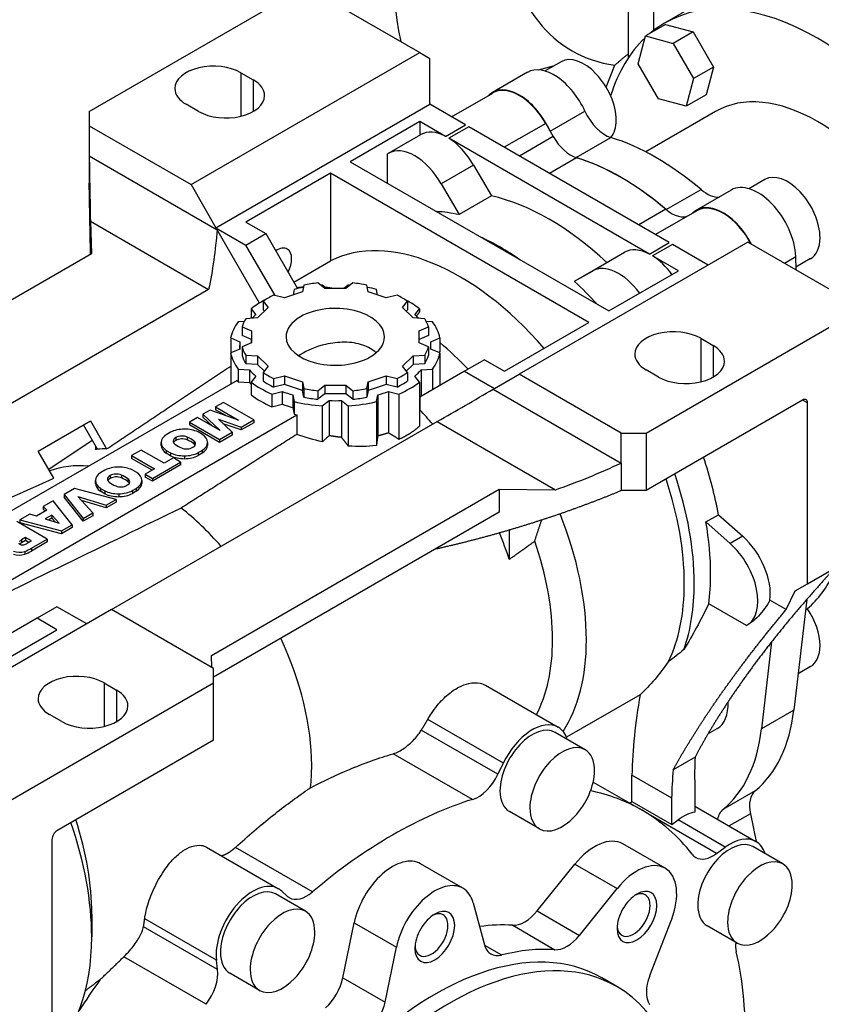
# Model space of a CAD drawing. Extents: x -1807 to 464, y -500 to 1138.
# Drawn here: x -81 to 33, y 183 to 323 of the extents above; entities that cross this region are included whole.
import ezdxf

# ---------------------------------------------------------------- set-up
doc = ezdxf.new("R2010")
doc.units = 0
doc.header["$MEASUREMENT"] = 0
doc.layers.add('View', color=7, linetype='Continuous')

msp = doc.modelspace()

# ---------------------------------------------------------------- linework, layer by layer
at = {"layer": 'View'}
for p, q in [((5.19, 317.31), (5.19, 345.34)), ((8.73, 343.3), (8.73, 321.12)), ((-71.53, 309.62), (-40.77, 327.38)), ((-40.77, 327.38), (-24.51, 317.99)), ((15.97, 325.45), (10.31, 322.18)), ((10.43, 321.99), (7.6, 320.35)), ((10.43, 321.99), (14.37, 320.93)), ((14.37, 320.93), (11.54, 319.3)), ((14.37, 320.93), (17.26, 315.93)), ((6.54, 316.41), (7.6, 320.35)), ((7.6, 320.35), (11.54, 319.3)), ((11.54, 319.3), (14.43, 314.3)), ((-57.03, 299.21), (-24.51, 317.99)), ((-24.51, 317.99), (-23.09, 317.17)), ((-23.09, 310.64), (-23.09, 317.17)), ((-4.42, 316.68), (-6.69, 315.37)), ((9.43, 311.41), (6.54, 316.41)), ((-49.96, 315.13), (-48.19, 314.11)), ((-49.96, 315.13), (-49.96, 308.93)), ((-9.21, 315.19), (-14.16, 312.33)), ((-7.63, 315.54), (-5.35, 316.15)), ((2, 313.06), (3.22, 316.2)), ((17.26, 315.93), (14.43, 314.3)), ((17.26, 315.93), (16.2, 311.99)), ((-48.19, 314.11), (-48.19, 309.62)), ((14.43, 314.3), (13.37, 310.35)), ((-19.99, 308.85), (-14.11, 312.24)), ((13.37, 310.35), (9.43, 311.41)), ((16.2, 311.99), (13.37, 310.35)), ((-71.53, 309.62), (-71.53, 307.58)), ((-55.97, 309.62), (-57.74, 310.64)), ((-53.5, 293.08), (-23.09, 310.64)), ((-18.02, 307.71), (-23.09, 310.64)), ((-5.98, 306.81), (-1.03, 309.66)), ((17.56, 309.62), (7.62, 303.89)), ((-24.51, 308.19), (-34.41, 302.47)), ((-24.51, 308.19), (-24.51, 306.24)), ((-20.85, 306.08), (-24.51, 308.19)), ((-71.53, 307.58), (-57.03, 299.21)), ((-71.53, 307.58), (-71.53, 303.31)), ((-20.85, 306.08), (-18.02, 307.71)), ((-17.56, 307.44), (-20.39, 305.81)), ((10.97, 290.97), (-17.56, 307.44)), ((-6.61, 307.91), (-12.49, 304.52)), ((-6.61, 307.91), (-5.53, 306.04)), ((-28.96, 303.67), (-24.37, 306.32)), ((8.15, 289.34), (-20.39, 305.81)), ((-5.53, 306.04), (-10.33, 303.27)), ((-2.27, 303.06), (2.68, 305.91)), ((-71.53, 303.31), (-53.34, 292.81)), ((-71.53, 303.31), (-71.53, 299.41)), ((-34.41, 302.47), (2.36, 281.25)), ((-29.1, 299.41), (-29.1, 303.58)), ((-2.22, 303.04), (-6.07, 300.81)), ((-16.87, 301.99), (-21.46, 299.34)), ((-16.87, 301.99), (-14.33, 297.61)), ((-37.23, 300.84), (-49.25, 293.9)), ((-0.46, 279.61), (-37.23, 300.84)), ((-37.23, 300.84), (-37.23, 288.36)), ((24.57, 299.94), (22.3, 298.63)), ((-71.53, 299.39), (-71.53, 299.41)), ((-57.03, 299.21), (-53.5, 293.08)), ((-21.46, 299.34), (-18.93, 294.95)), ((10.54, 295.66), (15.49, 298.52)), ((19.78, 298.45), (14.83, 295.59)), ((-14.33, 297.61), (-18.93, 294.95)), ((10.48, 295.71), (6.63, 293.48)), ((14.88, 295.5), (9, 292.11)), ((-71.37, 294.02), (-71.23, 289.38)), ((-71.37, 294.02), (-54.55, 284.31)), ((-53.5, 293.08), (-49.25, 290.63)), ((-47.31, 282.37), (-53.34, 292.81)), ((-49.25, 293.9), (-46.43, 292.27)), ((-49.25, 290.63), (-46.43, 292.27)), ((-46.43, 292.27), (-41.9, 284.43)), ((-45.09, 283.43), (-49.25, 290.63)), ((22.16, 291.04), (-10.36, 272.26)), ((8.15, 289.34), (10.97, 290.97)), ((11.43, 290.71), (8.6, 289.07)), ((16.51, 287.78), (11.43, 290.71)), ((38.43, 281.65), (22.16, 291.04)), ((-71.23, 289.38), (-112.14, 265.76)), ((4.62, 289.58), (0.03, 286.93)), ((12.26, 286.96), (8.6, 289.07)), ((27.34, 288.05), (28.95, 288.98)), ((29, 287.09), (28.95, 288.98)), ((31.07, 288.69), (28.99, 287.49)), ((-42.44, 285.35), (-37.23, 288.36)), ((-2.5, 285.47), (2.09, 288.12)), ((-2.5, 285.47), (0.03, 286.93)), ((2.36, 281.25), (12.26, 286.96)), ((-54.55, 284.31), (-103.36, 256.13)), ((-42.37, 284.32), (-42.53, 283.51)), ((-41, 284.92), (-41.19, 283.95)), ((-38.01, 284.44), (-39.02, 285.23)), ((-37.74, 284.44), (-38.38, 284.94)), ((-35.04, 284.44), (-38.01, 284.44)), ((-34.68, 284.94), (-35.31, 284.44)), ((-34.03, 285.23), (-35.04, 284.44)), ((-31.86, 283.95), (-32.05, 284.92)), ((-30.53, 283.51), (-30.69, 284.32)), ((-43.77, 283.1), (-45.32, 283.48)), ((-41.19, 283.95), (-43.77, 283.1)), ((-29.28, 283.1), (-31.86, 283.95)), ((-27.73, 283.48), (-29.28, 283.1)), ((-48.49, 281.57), (-48.49, 280.2)), ((-48.49, 281.57), (-47.84, 280.7)), ((-46.09, 281.75), (-47.58, 280.26)), ((-46.77, 282.65), (-46.77, 281.42)), ((-46.77, 282.65), (-46.09, 281.75)), ((-46.62, 281.23), (-46.77, 281.42)), ((-26.96, 281.75), (-26.28, 282.65)), ((-25.47, 280.26), (-26.96, 281.75)), ((-26.28, 281.42), (-26.43, 281.23)), ((-26.28, 282.65), (-26.28, 281.42)), ((-25.21, 280.7), (-24.56, 281.57)), ((-24.56, 281.57), (-24.56, 281.11)), ((7.67, 263.89), (38.43, 281.65)), ((-47.58, 280.26), (-49.26, 280.15)), ((-23.79, 280.15), (-25.47, 280.26)), ((-49.48, 279.77), (-50.34, 279.72)), ((-49.79, 279.01), (-49.79, 277.78)), ((-49.79, 279.01), (-48.43, 278.43)), ((-24.62, 278.43), (-23.26, 279.01)), ((-22.71, 279.72), (-23.58, 279.77)), ((-23.26, 279.01), (-23.26, 277.78)), ((-12.48, 272.67), (-0.46, 279.61)), ((-51.41, 277.41), (-51.41, 271.71)), ((-51.41, 277.41), (-50.1, 276.85)), ((-48.43, 277.2), (-49.79, 277.78)), ((-48.43, 278.43), (-48.43, 277.2)), ((-48.43, 278.43), (-48.43, 276.71)), ((-48.43, 276.71), (-48.43, 277.2)), ((-24.62, 276.71), (-24.62, 278.43)), ((-23.26, 277.78), (-24.62, 277.2)), ((-22.95, 276.85), (-21.64, 277.41)), ((-21.64, 277.41), (-21.64, 275.52)), ((15.45, 277.37), (17.21, 276.35)), ((15.45, 277.37), (15.45, 271.17)), ((-50.1, 275.84), (-51.41, 275.28)), ((-50.13, 275.83), (-50.13, 276.35)), ((-48.43, 276.71), (-49.79, 276.13)), ((-49.79, 276.13), (-49.79, 274.91)), ((-23.26, 276.13), (-24.62, 276.71)), ((-23.26, 276.13), (-23.26, 274.91)), ((-21.64, 275.28), (-22.95, 275.84)), ((-22.93, 275.83), (-22.93, 276.35)), ((17.21, 276.35), (17.21, 271.85)), ((-51.41, 275.28), (-51.41, 270.85)), ((-49.26, 274.99), (-49.26, 273.76)), ((-49.26, 274.99), (-47.58, 274.88)), ((-47.58, 274.88), (-47.58, 273.65)), ((-47.58, 274.88), (-46.09, 273.39)), ((-26.96, 273.39), (-25.47, 274.88)), ((-25.47, 274.88), (-23.79, 274.99)), ((-25.47, 274.88), (-25.47, 273.65)), ((-23.79, 274.99), (-23.79, 273.76)), ((-21.64, 275.28), (-21.64, 270.65)), ((-47.58, 273.65), (-49.26, 273.76)), ((-46.62, 272.69), (-47.58, 273.65)), ((-46.09, 273.39), (-46.77, 272.49)), ((-26.28, 272.49), (-26.96, 273.39)), ((-25.47, 273.65), (-26.43, 272.69)), ((-23.79, 273.76), (-25.47, 273.65)), ((-15.31, 274.3), (-18.14, 272.67)), ((-15.31, 274.3), (-12.48, 272.67)), ((-50.34, 272.97), (-50.34, 271.18)), ((-50.34, 272.97), (-48.72, 272.87)), ((-48.72, 272.87), (-48.72, 271.07)), ((-47.84, 271.99), (-48.49, 271.12)), ((-46.77, 272.49), (-46.77, 271.27)), ((-45.32, 271.66), (-43.77, 272.05)), ((-45.32, 271.66), (-45.32, 270.43)), ((-43.77, 272.05), (-43.77, 270.82)), ((-43.77, 272.05), (-41.19, 271.19)), ((-31.86, 271.19), (-29.28, 272.05)), ((-29.28, 272.05), (-29.28, 270.82)), ((-29.28, 272.05), (-27.73, 271.66)), ((-27.73, 271.66), (-27.73, 270.43)), ((-26.28, 272.49), (-26.28, 271.27)), ((-24.56, 271.12), (-25.21, 271.99)), ((-18.14, 272.67), (-24.51, 269)), ((-24.33, 272.87), (-22.71, 272.97)), ((-24.33, 272.87), (-24.33, 269.1)), ((-22.71, 272.97), (-22.71, 270.03)), ((-18.14, 272.67), (-13.9, 270.22)), ((-13.9, 270.22), (-10.36, 272.26)), ((4.13, 263.89), (-10.36, 272.26)), ((9.44, 271.85), (7.67, 272.88)), ((-50.49, 271.39), (-101.14, 242.15)), ((-50.34, 271.18), (-48.72, 271.07)), ((-48.49, 271.12), (-48.49, 269.33)), ((-43.77, 270.82), (-45.32, 270.43)), ((-41.19, 269.96), (-43.77, 270.82)), ((-41.19, 271.19), (-41.19, 269.96)), ((-41.19, 271.19), (-41, 270.22)), ((-41, 270.22), (-41, 268.99)), ((-39.02, 269.91), (-38.01, 270.7)), ((-38.01, 270.7), (-38.01, 269.47)), ((-38.01, 270.7), (-35.04, 270.7)), ((-35.04, 270.7), (-35.04, 269.47)), ((-35.04, 270.7), (-34.03, 269.91)), ((-32.05, 270.22), (-31.86, 271.19)), ((-32.05, 270.22), (-32.05, 268.99)), ((-31.86, 271.19), (-31.86, 269.96)), ((-29.28, 270.82), (-31.86, 269.96)), ((-27.73, 270.43), (-29.28, 270.82)), ((-24.56, 271.12), (-24.56, 264.88)), ((-45.57, 269.44), (-44.07, 269.81)), ((-45.57, 269.44), (-45.57, 267.64)), ((-44.07, 269.81), (-44.07, 268.02)), ((-42.55, 269.31), (-42.55, 267.51)), ((-42.55, 269.31), (-42.37, 268.37)), ((-41, 268.99), (-41.19, 269.96)), ((-39.02, 269.91), (-39.02, 268.69)), ((-38.01, 269.47), (-39.02, 268.69)), ((-35.04, 269.47), (-38.01, 269.47)), ((-34.03, 268.69), (-35.04, 269.47)), ((-34.03, 269.91), (-34.03, 268.69)), ((-31.86, 269.96), (-32.05, 268.99)), ((-30.69, 268.37), (-30.5, 269.31)), ((-30.5, 269.31), (-30.5, 263.49)), ((-28.98, 269.81), (-28.98, 263.92)), ((-28.98, 269.81), (-27.48, 269.44)), ((-27.48, 269.44), (-27.48, 263)), ((-24.51, 269), (-24.51, 267.19)), ((-14.06, 270.13), (4.13, 259.63)), ((-52.42, 268.26), (-53.55, 267.61)), ((-53.55, 267.61), (-53.55, 267.2)), ((-53.55, 267.61), (-50.32, 265.75)), ((-48.12, 265.78), (-52.42, 268.26)), ((-45.57, 267.64), (-44.07, 268.02)), ((-42.55, 267.51), (-42.37, 266.57)), ((-42.37, 268.37), (-42.37, 266.57)), ((-38.38, 267.75), (-37.4, 268.51)), ((-38.38, 267.75), (-38.38, 262.64)), ((-37.4, 268.51), (-37.4, 263.53)), ((-35.65, 268.51), (-35.65, 263.28)), ((-35.65, 268.51), (-34.68, 267.75)), ((-34.68, 267.75), (-34.68, 262.05)), ((-30.69, 268.37), (-30.69, 262.13)), ((29.94, 268.59), (7.67, 255.73)), ((30.65, 268.18), (29.94, 268.59)), ((30.65, 242.46), (30.65, 268.18)), ((-92.95, 237.08), (-42, 266.49)), ((-56.15, 266.11), (-57.28, 265.46)), ((-52.92, 264.25), (-56.15, 266.11)), ((-54.35, 267.15), (-55.35, 266.57)), ((-55.35, 266.57), (-55.35, 266.16)), ((-55.35, 266.57), (-52.92, 264.25)), ((-54, 264.87), (-55.35, 266.16)), ((-50.32, 265.75), (-54.35, 267.15)), ((-52.11, 266.37), (-53.55, 267.2)), ((-42, 266.49), (-42, 263.71)), ((-78.78, 261.34), (-71.35, 265.63)), ((-70.36, 261.59), (-72.35, 265.05)), ((-71.35, 265.63), (-69.05, 261.64)), ((-68.35, 238.79), (-22.02, 265.53)), ((-57.28, 265.46), (-57.28, 265.05)), ((-57.28, 265.46), (-52.98, 262.98)), ((-52.98, 262.57), (-57.28, 265.05)), ((-51.19, 264.01), (-53.13, 265.87)), ((-53.13, 265.87), (-49.92, 264.74)), ((-49.92, 264.34), (-52.46, 265.22)), ((-49.92, 264.74), (-48.12, 265.78)), ((-48.12, 265.37), (-49.92, 264.34)), ((-49.92, 264.74), (-49.92, 264.34)), ((-48.12, 265.78), (-48.12, 265.37)), ((-22.02, 265.53), (-5.21, 255.82)), ((-59.96, 264.01), (-60.51, 263.69)), ((-59.2, 263.25), (-59.2, 262.84)), ((-57.61, 263.33), (-57.61, 262.92)), ((-55.43, 263.68), (-56.05, 264.05)), ((-52.98, 262.98), (-51.19, 264.01)), ((-51.19, 263.6), (-52.98, 262.57)), ((-51.19, 264.01), (-51.19, 263.6)), ((4.13, 259.63), (4.13, 263.89)), ((4.13, 263.89), (7.67, 263.89)), ((7.67, 263.89), (7.67, 255.73)), ((-77.29, 258.78), (-71.1, 262.88)), ((-61.3, 262.13), (-61.3, 262.54)), ((-61.3, 262.51), (-61.3, 262.16)), ((-56.67, 262.79), (-56.67, 262.38)), ((-54.71, 262.17), (-54.71, 262.58)), ((-54.71, 262.55), (-54.71, 262.14)), ((-52.98, 262.98), (-52.98, 262.57)), ((-76.55, 257.48), (-78.78, 261.34)), ((-70.63, 261.6), (-70.58, 261.57)), ((-70.63, 261.57), (-70.63, 261.6)), ((-64.16, 261.48), (-65.51, 260.7)), ((-65.51, 260.7), (-65.51, 260.3)), ((-65.51, 260.7), (-62.23, 258.81)), ((-60.88, 259.59), (-64.16, 261.48)), ((-60.58, 261.43), (-60.58, 261.02)), ((-60.58, 261.43), (-59.95, 261.07)), ((-59.95, 260.66), (-60.58, 261.02)), ((-59.95, 261.07), (-59.95, 260.66)), ((-57.99, 260.66), (-57.99, 260.25)), ((-56.04, 261.11), (-55.49, 261.43)), ((-56.04, 261.11), (-56.04, 260.7)), ((-55.49, 261.02), (-56.04, 260.7)), ((-55.49, 261.43), (-55.49, 261.02)), ((-62.58, 258.6), (-65.51, 260.3)), ((-62.55, 257.45), (-58.53, 259.77)), ((-58.53, 259.36), (-62.55, 257.04)), ((-59.54, 260.36), (-60.88, 259.59)), ((-58.53, 259.77), (-59.54, 260.36)), ((-58.53, 259.77), (-58.53, 259.36)), ((4.13, 259.63), (4.13, 255.73)), ((-69.32, 258.61), (-69.86, 258.29)), ((-68.55, 257.85), (-68.55, 257.44)), ((-66.96, 257.93), (-66.96, 257.52)), ((-64.78, 258.29), (-65.4, 258.65)), ((-62.23, 258.81), (-63.57, 258.04)), ((-63.57, 258.04), (-63.57, 257.63)), ((-63.57, 258.04), (-62.55, 257.45)), ((-62.55, 257.04), (-63.57, 257.63)), ((-70.65, 256.73), (-70.65, 257.14)), ((-70.65, 257.11), (-70.65, 256.76)), ((-66.02, 257.39), (-66.02, 256.98)), ((-64.06, 256.77), (-64.06, 257.18)), ((-64.06, 257.15), (-64.06, 256.74)), ((-62.55, 257.45), (-62.55, 257.04)), ((-73.64, 256.01), (-75.1, 255.17)), ((-75.1, 255.17), (-75.1, 254.76)), ((-75.1, 255.17), (-72.4, 251.76)), ((-67.71, 254.47), (-73.64, 256.01)), ((-73.15, 254.87), (-69.12, 253.66)), ((-71.04, 252.55), (-73.15, 254.87)), ((-69.93, 256.03), (-69.93, 255.62)), ((-69.93, 256.03), (-69.3, 255.67)), ((-69.3, 255.26), (-69.93, 255.62)), ((-69.3, 255.67), (-69.3, 255.26)), ((-67.34, 255.26), (-67.34, 254.85)), ((-65.39, 255.71), (-64.84, 256.03)), ((-65.39, 255.71), (-65.39, 255.3)), ((-64.84, 255.62), (-65.39, 255.3)), ((-64.84, 256.03), (-64.84, 255.62)), ((-54.15, 232.28), (-13.24, 255.9)), ((-13.24, 255.9), (-5.21, 255.82)), ((-13.24, 255.9), (-13.24, 252.64)), ((7.67, 255.73), (4.13, 255.73)), ((4.13, 255.73), (4.13, 255.7)), ((-76.68, 254.26), (-78.06, 253.46)), ((-78.06, 253.46), (-78.06, 253.05)), ((-78.06, 253.46), (-77.55, 252.92)), ((-73.96, 250.86), (-76.68, 254.26)), ((-72.4, 251.35), (-75.1, 254.76)), ((-69.12, 253.25), (-72.64, 254.31)), ((-69.12, 253.66), (-67.71, 254.47)), ((-67.71, 254.06), (-69.12, 253.25)), ((-69.12, 253.66), (-69.12, 253.25)), ((-67.71, 254.47), (-67.71, 254.06)), ((-79.97, 252.36), (-81.38, 251.54)), ((-79.03, 252.07), (-79.97, 252.36)), ((-77.55, 252.92), (-79.03, 252.07)), ((-77.8, 252.78), (-78.06, 253.05)), ((-76.87, 252.21), (-77.8, 251.68)), ((-76.87, 252.21), (-76.87, 251.8)), ((-75.81, 251.07), (-76.87, 252.21)), ((-72.4, 251.76), (-71.04, 252.55)), ((-71.04, 252.14), (-72.4, 251.35)), ((-71.04, 252.55), (-71.04, 252.14)), ((-13.24, 252.64), (-53.85, 229.19)), ((16.19, 251.26), (17.96, 252.28)), ((17.96, 252.28), (21.41, 249.22)), ((-77.51, 248.81), (-81.81, 251.3)), ((-81.38, 251.54), (-75.48, 249.99)), ((-81.38, 251.54), (-81.38, 251.14)), ((-75.48, 249.58), (-81.38, 251.14)), ((-77.8, 251.68), (-75.81, 251.07)), ((-76.87, 251.8), (-77.34, 251.53)), ((-76.34, 251.23), (-76.87, 251.8)), ((-75.48, 249.99), (-73.96, 250.86)), ((-73.96, 250.86), (-73.96, 250.45)), ((-72.4, 251.76), (-72.4, 251.35)), ((16.19, 251.26), (19.65, 248.2)), ((-73.96, 250.45), (-75.48, 249.58)), ((-75.48, 249.99), (-75.48, 249.58)), ((-11.78, 250.1), (-11.78, 245.95)), ((21.41, 249.22), (19.65, 248.2)), ((-80.58, 249.04), (-81.15, 248.71)), ((-81.15, 248.71), (-81.15, 248.3)), ((-80.58, 248.63), (-81.15, 248.3)), ((-79.75, 248.56), (-80.58, 249.04)), ((-80.58, 249.04), (-80.58, 248.63)), ((-80.1, 248.35), (-80.58, 248.63)), ((-80.34, 248.22), (-79.75, 248.56)), ((-79.74, 247.53), (-77.51, 248.81)), ((-77.51, 248.41), (-79.74, 247.12)), ((-77.51, 248.81), (-77.51, 248.41)), ((-80.7, 247.07), (-80.7, 246.66)), ((-79.74, 247.53), (-79.74, 247.12)), ((30.65, 242.46), (39.84, 247.77)), ((28.88, 241.44), (30.65, 242.46)), ((27.61, 238.81), (28.88, 241.44)), ((21.95, 236.54), (16.59, 239.63)), ((27.61, 238.81), (25.29, 240.15)), ((30.52, 240.24), (28.69, 224.51)), ((-68.35, 238.79), (-100.87, 220.01)), ((-76.12, 239.19), (-78.95, 237.56)), ((-71.88, 236.75), (-76.12, 239.19)), ((-53.85, 230.42), (-68.35, 238.79)), ((-78.95, 237.56), (-85.66, 233.69)), ((-76.12, 235.93), (-78.95, 237.56)), ((22.02, 236.58), (22.06, 236.6)), ((-88.15, 228.99), (-76.12, 235.93)), ((25.53, 234.22), (24.09, 221.85)), ((-54.1, 230.56), (-54.15, 232.28)), ((-53.85, 228.38), (-53.85, 230.42)), ((31.07, 230.7), (29.29, 229.67)), ((-84.61, 210.62), (-53.85, 228.38)), ((-69.41, 228.38), (-67.64, 227.36)), ((-69.41, 228.38), (-69.41, 222.18)), ((-53.85, 220.21), (-53.85, 228.38)), ((-67.64, 227.36), (-67.64, 222.87)), ((-15.15, 228.03), (-4.83, 222.07)), ((6.83, 226.69), (-3.64, 220.64)), ((28.69, 224.51), (24.09, 221.85)), ((-75.42, 222.87), (-77.19, 223.89)), ((-12.63, 216.97), (-23.39, 223.18)), ((-13.4, 215.38), (-24.3, 221.67)), ((-1.01, 218.87), (-5.26, 221.32)), ((16.47, 221.12), (17.78, 221.88)), ((-53.85, 220.21), (-76.12, 207.35)), ((-17.01, 211.8), (-28.28, 218.31)), ((14.64, 217.83), (11.52, 216.03)), ((-13.4, 215.38), (-12.63, 216.97)), ((0.14, 214.28), (7.11, 210.26)), ((5.66, 211.5), (5.66, 215.26)), ((11.32, 211.99), (5.66, 215.26)), ((14.6, 213.88), (14.6, 209.99)), ((23.2, 213.03), (18.6, 210.37)), ((5.34, 211.27), (5.66, 211.5)), ((5.66, 211.5), (11.32, 208.24)), ((11.32, 208.24), (11.32, 211.99)), ((-7.51, 207.62), (-11.76, 210.07)), ((14.6, 210.86), (23.3, 205.83)), ((17.7, 204.11), (8.03, 209.69)), ((11.32, 208.24), (12.22, 208.9)), ((18.94, 205.02), (12.22, 208.9)), ((22.51, 209.77), (19.49, 208.03)), ((22.51, 209.77), (23.31, 205.82)), ((-76.83, 206.13), (-76.83, 180.41)), ((-54.86, 205.03), (-44.6, 199.1)), ((-39.78, 198.65), (-50.74, 204.98)), ((10.37, 202.02), (4.36, 205.49)), ((17.7, 204.11), (18.94, 205.02)), ((27.11, 202.64), (22.87, 205.09)), ((-18.38, 199.17), (-24.39, 202.64)), ((-7.81, 195.95), (-2.47, 202.59)), ((-2.47, 202.59), (3.54, 199.12)), ((-1.8, 192.48), (3.54, 199.12)), ((-40.79, 195.91), (-45.03, 198.36)), ((-44.15, 198.77), (-43.39, 198.06)), ((-16.92, 197.09), (-15.33, 191.14)), ((-71.17, 192.25), (-71.17, 195.51)), ((-71.17, 195.51), (-71.17, 192.25)), ((-53.44, 188.97), (-63.64, 194.85)), ((-7.81, 195.95), (-1.8, 192.48)), ((11.26, 194.66), (8.18, 186.72)), ((-53.28, 187.62), (-63.82, 193.71)), ((-35.45, 186.46), (-33.86, 194.25)), ((-33.86, 194.25), (-27.85, 190.78)), ((-11.3, 193.91), (-5.29, 190.44)), ((20.61, 191.38), (16.37, 193.83)), ((-29.44, 182.99), (-27.85, 190.78)), ((-15.31, 191.09), (-12.87, 189.69)), ((-54.92, 182.68), (-66.62, 189.43)), ((-53.28, 187.62), (-53.44, 188.97)), ((-47.29, 184.65), (-51.53, 187.1)), ((-35.45, 186.46), (-29.44, 182.99)), ((3.49, 185.21), (1.37, 186.43))]:
    msp.add_line(p, q, dxfattribs=at)
for centre, major_axis, ratio, start_param, end_param in [((21.1, 359.83), (-35, -60.62), 0.57735, 4.77314, 5.71611), ((21.1, 359.83), (-24, -41.57), 0.57735, 5.60329, 6.513728), ((32.06, 284.51), (21.75, -37.67), 0.577351, -3.92699, -3.14159), ((37.72, 287.78), (21.8, -37.75), 0.577351, -4.08694, -3.74959), ((32.06, 284.51), (21.75, -37.67), 0.577351, -3.14159, -3.0395), ((32.06, 284.51), (21.75, -37.67), 0.577351, -3.00369, -2.65134), ((32.06, 284.51), (21.75, -37.67), 0.577351, 0, 2.356195), ((-1.17, 311.05), (-3.25, 5.63), 0.577351, 3.92699, 6.283185), ((-53.85, 312.88), (-5.5, 0), 0.57735, -2.35619, 0), ((-5.41, 308.6), (-3.8, 6.58), 0.577351, 4.54387, 6.283185), ((-52.08, 311.86), (-5.5, 0), 0.57735, -3.14159, -2.35619), ((-53.85, 312.88), (-5.5, 0), 0.57735, 0, 0.785395), ((-10.36, 305.75), (-3.8, 6.58), 0.577351, 0, 0.1624), ((-10.36, 305.75), (-3.8, 6.58), 0.577351, 4.54999, 6.283185), ((-10.36, 305.75), (3.75, -6.5), 0.577351, -4.71239, -3.14159), ((-52.08, 311.86), (-5.5, 0), 0.57735, -5.49779, -3.14159), ((32.06, 284.51), (14.5, -25.11), 0.577351, -3.92699, -3.14159), ((1.85, 310.36), (2.5, -4.33), 0.577351, -1.73931, -0.55093), ((-1.17, 311.05), (-3.25, 5.63), 0.577351, 3.34426, 3.92699), ((32.06, 284.51), (14.5, -25.11), 0.577351, -4.55749, -3.92699), ((-20.62, 299.83), (3.75, -6.5), 0.577351, -3.88365, -3.14159), ((-20.62, 299.83), (3.75, -6.5), 0.577351, -3.14159, -3.10378), ((-20.62, 299.83), (3.75, -6.5), 0.577351, -4.71239, -3.97033), ((-3.03, 307.48), (-2.5, 4.33), 0.577351, 1.5708, 2.58857), ((9.08, 271.24), (-19.5, 33.77), 0.577351, 5.26332, 5.73226), ((-25.21, 297.17), (3.75, -6.5), 0.577351, -4.71239, -3.14159), ((-25.21, 297.17), (3.75, -6.5), 0.577351, -3.14159, -3.10378), ((4.13, 268.39), (-19.5, 33.77), 0.577351, 5.26332, 5.73226), ((4.13, 268.39), (19.5, -33.77), 0.577351, -4.15936, -3.69462), ((27.82, 294.31), (-3.25, 5.63), 0.577351, 3.92699, 6.283185), ((16.31, 302.01), (2.5, -4.33), 0.577351, -1.01987, -0.267997), ((23.58, 291.87), (-3.8, 6.58), 0.577351, 3.9619, 6.283185), ((-6.12, 262.47), (19.5, -33.77), 0.577351, -4.22943, -3.62455), ((-10.72, 259.81), (-19.5, 33.77), 0.577351, 5.80023, 5.92468), ((11.3, 299.21), (-2.5, 4.33), 0.577351, 2.12382, 3.14159), ((18.63, 289.01), (-3.8, 6.58), 0.577351, 0, 0.1624), ((18.63, 289.01), (-3.8, 6.58), 0.577351, 4.64378, 6.283185), ((18.63, 289.01), (3.75, -6.5), 0.577351, -4.76932, -3.14159), ((-18.85, 255.12), (19, -32.91), 0.577351, -4.39052, -3.17347), ((-13.05, 258.46), (-19.5, 33.77), 0.577351, 5.39647, 5.5991), ((27.82, 294.31), (-3.25, 5.63), 0.577351, 3.14159, 3.92699), ((-44.86, 287.45), (1.5, 2.6), 0.57735, 0, 0.854265), ((-44.86, 287.45), (1.5, 2.6), 0.57735, -0.785399, 0), ((8.37, 283.09), (3.75, -6.5), 0.577351, -3.88365, -3.14159), ((-44.86, 287.45), (1.5, 2.6), 0.57735, -1.49776, -0.785399), ((8.37, 283.09), (3.75, -6.5), 0.577351, -4.52337, -3.97033), ((3.78, 280.43), (3.75, -6.5), 0.577351, -4.52337, -3.14159), ((-36.53, 276.35), (15, 0), 0.57735, 1.87815, 1.9707), ((-27.69, 250.01), (-19, 32.91), 0.577351, 6.0185, 6.05799), ((-36.53, 277.57), (13.5, 0), 0.57735, 1.7566, 1.9086), ((-36.53, 276.35), (15, 0), 0.57735, 1.69449, 1.71106), ((-27.69, 250.01), (-19, 32.91), 0.577351, 5.8395, 5.89008), ((-36.53, 276.35), (15, 0), 0.57735, 1.43053, 1.4471), ((-36.53, 277.57), (13.5, 0), 0.57735, 1.233, 1.385), ((-36.53, 276.35), (15, 0), 0.57735, 1.17089, 1.26345), ((-10.72, 259.81), (-19.5, 33.77), 0.577351, 5.07089, 5.19535), ((-36.53, 276.35), (15, 0), 0.57735, 2.30486, 2.4943), ((-36.53, 277.57), (13.5, 0), 0.57735, 2.2802, 2.43219), ((-36.53, 277.57), (13.5, 0), 0.57735, 0.7094, 0.861398), ((-36.53, 276.35), (15, 0), 0.57735, 0.647294, 0.836738), ((-36.53, 277.57), (7, 0), 0.57735, 0, 2.3562), ((-36.53, 277.57), (13.5, 0), 0.57735, 2.8038, 2.95579), ((-36.53, 276.35), (13.6, 0), 0.57735, 2.55335, 2.62663), ((-36.53, 277.57), (7, 0), 0.57735, 2.3562, 3.14159), ((-36.53, 276.35), (13.6, 0), 0.57735, 0.514961, 0.588242), ((-36.53, 277.57), (13.5, 0), 0.57735, 0.185801, 0.337799), ((-36.53, 276.35), (15, 0), 0.57735, 2.74169, 3.0179), ((-36.53, 276.35), (15, 0), 0.57735, 0.123695, 0.399906), ((-36.53, 277.57), (7, 0), 0.57735, 3.14159, 5.49779), ((-36.53, 277.57), (7, 0), 0.57735, 5.49779, 6.283185), ((11.56, 275.12), (-5.5, 0), 0.57735, -2.35619, 0), ((-36.53, 276.35), (13.6, 0), 0.57735, 3.07695, 3.14159), ((-36.53, 276.35), (13.6, 0), 0.57735, 3.14159, 3.20624), ((-36.53, 277.57), (13.5, 0), 0.57735, 3.32739, 3.47939), ((-36.53, 277.57), (13.5, 0), 0.57735, 5.94539, 6.09739), ((-36.53, 276.35), (13.6, 0), 0.57735, 0, 0.064643), ((-36.53, 276.35), (13.6, 0), 0.57735, 6.21854, 6.283185), ((-27.69, 250.01), (-19, 32.91), 0.577351, 5.11386, 5.27081), ((13.32, 274.1), (-5.5, 0), 0.57735, -3.14159, -2.35619), ((-36.53, 276.35), (15, 0), 0.57735, 3.26529, 3.5415), ((-36.53, 276.35), (-13.5, 0), 0.57735, -6.09738, -5.94539), ((-36.53, 276.35), (-13.5, 0), 0.57735, -3.47939, -3.32739), ((-36.53, 276.35), (15, 0), 0.57735, 5.88328, 6.15949), ((11.56, 275.12), (-5.5, 0), 0.57735, 0, 0.785395), ((13.32, 274.1), (-5.5, 0), 0.57735, -5.49779, -3.14159), ((-36.53, 276.35), (13.6, 0), 0.57735, 3.60055, 3.72983), ((-36.53, 277.57), (13.5, 0), 0.57735, 3.85099, 4.00299), ((-36.53, 277.57), (13.5, 0), 0.57735, 5.42179, 5.57379), ((-36.53, 276.35), (13.6, 0), 0.57735, 5.69495, 5.82423), ((-36.53, 274.55), (15, 0), 0.57735, 3.51547, 3.5415), ((-36.53, 274.55), (13.6, 0), 0.57735, 3.60055, 3.63687), ((-36.53, 276.35), (15, 0), 0.57735, 3.78889, 4.0651), ((-36.53, 276.35), (-13.5, 0), 0.57735, -5.57379, -5.42179), ((-36.53, 277.57), (13.5, 0), 0.57735, 4.37459, 4.52659), ((-36.53, 277.57), (13.5, 0), 0.57735, 4.89819, 5.05019), ((-36.53, 276.35), (-13.5, 0), 0.57735, -4.00299, -3.85099), ((-36.53, 276.35), (15, 0), 0.57735, 5.35968, 5.63589), ((-36.53, 274.55), (15, 0), 0.57735, 3.78889, 4.0651), ((-36.53, 276.35), (13.6, 0), 0.57735, 4.12415, 4.25343), ((-36.53, 276.35), (-13.5, 0), 0.57735, -5.05019, -4.89819), ((-36.53, 276.35), (-13.5, 0), 0.57735, -4.52659, -4.37459), ((-36.53, 276.35), (13.6, 0), 0.57735, 5.17135, 5.30063), ((-36.53, 274.55), (13.6, 0), 0.57735, 4.12415, 4.25343), ((-36.53, 276.35), (15, 0), 0.57735, 4.31249, 4.5887), ((-36.53, 276.35), (13.6, 0), 0.57735, 4.64775, 4.77703), ((-36.53, 276.35), (15, 0), 0.57735, 4.83608, 5.11229), ((29.94, 267.77), (-0.5, -0.866), 0.57735, 3.14159, 3.92699), ((29.94, 267.77), (-0.5, -0.866), 0.57735, 2.35619, 3.14159), ((-36.53, 274.55), (15, 0), 0.57735, 4.31249, 4.33851), ((-33.7, 246.54), (17.17, -29.74), 0.577351, -4.39839, -4.31518), ((-58.38, 262.54), (2.92, 0), 0.57735, 2.39185, 3.12759), ((-57.97, 262.77), (2.92, 0), 0.57735, 1.5848, 2.32054), ((-58.42, 262.75), (1.17, 0), 0.57735, 2.30272, 3.14159), ((-58.33, 262.8), (1.17, 0), 0.57735, 0.900631, 2.40967), ((-57.97, 262.78), (2.91, 0), 0.57735, 0.853969, 1.58784), ((-60.1, 261.35), (4.24, 0), 0.57735, 0.629093, 0.941705), ((-57.62, 262.58), (2.91, 0), 0.57735, 0, 0.716829), ((-58.39, 262.54), (2.91, 0), 0.57735, 3.12455, 3.14159), ((-58.39, 262.54), (2.91, 0), 0.57735, 3.14159, 3.85842), ((-58.39, 262.13), (-2.91, 0), 0.57735, -0.017045, 0), ((-58.39, 262.13), (-2.91, 0), 0.57735, 0, 0.716825), ((-58.42, 262.75), (1.17, 0), 0.57735, 3.14159, 3.81176), ((-58.42, 262.34), (1.17, 0), 0.57735, 2.30272, 2.83416), ((-55.91, 263.77), (4.24, 0), 0.57735, 3.77069, 4.0833), ((-58.33, 262.39), (1.17, 0), 0.57735, 0.900631, 2.40967), ((-57.68, 262.32), (1.17, 0), 0.57735, 4.04222, 5.55126), ((-60.1, 260.94), (4.24, 0), 0.57735, 0.629093, 0.941705), ((-57.59, 262.37), (1.17, 0), 0.57735, 5.44431, 6.283185), ((-57.59, 262.37), (1.17, 0), 0.57735, 0, 0.670167), ((-57.59, 261.96), (1.17, 0), 0.57735, 0.30743, 0.670167), ((-57.63, 262.57), (2.92, 0), 0.57735, 5.53345, 6.26919), ((-57.63, 262.17), (-2.92, 0), 0.57735, -3.89133, -3.15559), ((-57.62, 262.58), (2.91, 0), 0.57735, 6.26614, 6.283185), ((-57.62, 262.17), (-2.91, 0), 0.57735, -3.14159, -3.12455), ((-57.62, 262.17), (-2.91, 0), 0.57735, -3.15864, -3.14159), ((-58.98, 231.95), (16.26, -28.17), 0.577351, -3.39795, -3.39562), ((-58.98, 231.95), (16.26, -28.17), 0.577351, -3.4738, -3.40942), ((-58.04, 262.34), (2.91, 0), 0.57735, 3.99556, 4.72944), ((-58.04, 261.93), (-2.91, 0), 0.57735, -5.42922, -4.69534), ((-58.03, 262.34), (2.92, 0), 0.57735, 4.72639, 5.46213), ((-58.03, 261.93), (-2.92, 0), 0.57735, -4.69839, -3.96265), ((-8.95, 260.83), (19.5, -33.77), 0.577351, -5.27663, -5.04484), ((-62.69, 229.81), (-16.13, 27.93), 0.577351, 5.89953, 6.18437), ((-67.32, 257.37), (2.92, 0), 0.57735, 1.5848, 2.32054), ((-67.32, 257.38), (2.91, 0), 0.57735, 0.853969, 1.58784), ((-67.73, 257.14), (2.92, 0), 0.57735, 2.39185, 3.12759), ((-67.77, 257.35), (1.17, 0), 0.57735, 2.30272, 3.14159), ((-67.68, 257.4), (1.17, 0), 0.57735, 0.900631, 2.40967), ((-67.68, 256.99), (1.17, 0), 0.57735, 0.900631, 2.40967), ((-69.45, 255.95), (4.24, 0), 0.57735, 0.629093, 0.941705), ((-66.97, 257.18), (2.91, 0), 0.57735, 0, 0.716829), ((-13.05, 258.46), (-19.5, 33.77), 0.577351, 3.92699, 4.37994), ((-67.74, 257.14), (2.91, 0), 0.57735, 3.12455, 3.14159), ((-67.74, 257.14), (2.91, 0), 0.57735, 3.14159, 3.85842), ((-67.74, 256.73), (-2.91, 0), 0.57735, -0.017045, 0), ((-67.74, 256.73), (-2.91, 0), 0.57735, 0, 0.716825), ((-67.77, 257.35), (1.17, 0), 0.57735, 3.14159, 3.81176), ((-67.77, 256.94), (1.17, 0), 0.57735, 2.30272, 2.83416), ((-65.26, 258.37), (4.24, 0), 0.57735, 3.77069, 4.0833), ((-67.03, 256.92), (1.17, 0), 0.57735, 4.04222, 5.55126), ((-69.45, 255.54), (4.24, 0), 0.57735, 0.629093, 0.941705), ((-66.94, 256.97), (1.17, 0), 0.57735, 5.44431, 6.283185), ((-66.94, 256.97), (1.17, 0), 0.57735, 0, 0.670167), ((-66.94, 256.56), (1.17, 0), 0.57735, 0.30743, 0.670167), ((-66.98, 257.18), (2.92, 0), 0.57735, 5.53345, 6.26919), ((-66.98, 256.77), (-2.92, 0), 0.57735, -3.89133, -3.15559), ((-66.97, 257.18), (2.91, 0), 0.57735, 6.26614, 6.283185), ((-66.97, 256.77), (-2.91, 0), 0.57735, -3.14159, -3.12455), ((-66.97, 256.77), (-2.91, 0), 0.57735, -3.15864, -3.14159), ((-13.76, 258.06), (-19, 32.91), 0.577351, 3.92699, 4.37084), ((-67.39, 256.94), (2.91, 0), 0.57735, 3.99556, 4.72944), ((-67.39, 256.53), (-2.91, 0), 0.57735, -5.42922, -4.69534), ((-67.38, 256.94), (2.92, 0), 0.57735, 4.72639, 5.46213), ((-67.38, 256.54), (-2.92, 0), 0.57735, -4.69839, -3.96265), ((-62.69, 229.81), (-16.13, 27.93), 0.577351, 5.04745, 5.31068), ((-27.69, 250.01), (-19, 32.91), 0.577351, 3.92699, 4.45967), ((-10.72, 259.81), (-19.5, 33.77), 0.577351, 3.92699, 4.14815), ((-33.7, 246.54), (17.17, -29.74), 0.577351, -5.05304, -4.93345), ((20.04, 244.09), (3.75, -6.5), 0.577351, -5.64768, -4.18879), ((-80.99, 248.31), (0.543, 0), 0.57735, 3.14159, 5.02533), ((-79.29, 247.74), (2.5, 0), 0.57735, 2.40679, 2.62004), ((-79.29, 247.34), (2.5, 0), 0.57735, 2.40679, 2.58003), ((-82.27, 249.42), (2.84, 0), 0.57735, 5.2451, 5.45958), ((-30.09, 248.63), (-17.3, 29.96), 0.577351, 3.92699, 4.38721), ((18.27, 243.07), (3.75, -6.5), 0.577351, 0, 2.094395), ((-81.46, 247.81), (1.49, 0), 0.57735, 4.11616, 5.24591), ((-81.46, 247.4), (-1.49, 0), 0.57735, -5.30862, -4.17886), ((-83.15, 249.36), (4.66, 0), 0.57735, 5.26533, 5.53437), ((-83.15, 248.95), (-4.66, 0), 0.57735, -4.15945, -3.8904), ((-10.72, 259.81), (-19.5, 33.77), 0.577351, 3.78785, 3.92699), ((9.08, 271.24), (-19.5, 33.77), 0.577351, 3.23623, 3.50222), ((-13.76, 258.06), (-19, 32.91), 0.577351, 3.51207, 3.92699), ((-13.05, 258.46), (-19.5, 33.77), 0.577351, 3.59854, 3.92699), ((27.82, 236.33), (-3.25, 5.63), 0.577351, 3.92699, 4.84242), ((18.27, 243.07), (3.75, -6.5), 0.577351, -0.020123, 0), ((-62.69, 229.81), (-16.13, 27.93), 0.577351, 3.92699, 4.55833), ((-30.09, 248.63), (-17.3, 29.96), 0.577351, 3.4895, 3.92699), ((-27.69, 250.01), (-19, 32.91), 0.577351, 3.42481, 3.92699), ((27.82, 236.33), (-3.25, 5.63), 0.577351, 3.14159, 3.92699), ((-73.3, 226.13), (-5.5, 0), 0.57735, -2.35619, 0), ((-71.53, 225.11), (-5.5, 0), 0.57735, -3.14159, -2.35619), ((-73.3, 226.13), (-5.5, 0), 0.57735, 0, 0.785395), ((52.79, 241.1), (33.34, 57.74), 0.57735, -4.15143, -3.95197), ((14.03, 228.37), (3.75, -6.5), 0.577351, 0, 0.845375), ((-71.53, 225.11), (-5.5, 0), 0.57735, -5.49779, -3.14159), ((4.13, 242.26), (17.5, -30.31), 0.577351, -6.18923, -5.62311), ((-8.51, 215.7), (3.68, 6.37), 0.57735, -6.28319, -4.58149), ((-8.51, 215.7), (3.25, 5.63), 0.57735, 0, 2.356195), ((-8.51, 215.7), (3.68, 6.37), 0.57735, -0.488256, 0), ((-0.46, 239.6), (17.5, -30.31), 0.577351, -6.18923, -5.62311), ((-4.26, 213.25), (3.25, 5.63), 0.57735, 0, 2.356195), ((-4.26, 213.25), (3.25, 5.63), 0.57735, -0.785399, 0), ((53.58, 237.81), (-27.58, -47.77), 0.57735, 5.44217, 5.52927), ((-62.69, 229.81), (-16.13, 27.93), 0.577351, 3.80266, 3.92699), ((-4.26, 213.25), (3.25, 5.63), 0.57735, -3.14159, -0.785399), ((58.44, 237.84), (33.34, 57.74), 0.57735, -4.02416, -3.95197), ((-16.2, 216.24), (-2.5, -4.33), 0.57735, 0.556575, 1.7017), ((-8.51, 215.7), (3.25, 5.63), 0.57735, -3.92699, -3.14159), ((-28.39, 148.77), (35.5, 61.49), 0.57735, 0, 0.189895), ((25.92, 208.85), (-2.5, 4.33), 0.577351, 0.093951, 1.0472), ((-28.39, 148.77), (35.5, 61.49), 0.57735, -5.72661, -5.26897), ((-4.26, 213.25), (3.25, 5.63), 0.57735, -3.92699, -3.14159), ((-28.39, 148.77), (35.5, 61.49), 0.57735, -0.228823, 0), ((12.9, 203.33), (3.68, 6.37), 0.57735, -5.82921, -5.36689), ((21.32, 206.2), (-2.5, 4.33), 0.577351, 0.093951, 0.594825), ((-96.63, 210.21), (-18, 31.18), 0.577351, 3.92699, 4.35102), ((-76.12, 206.54), (-0.5, -0.866), 0.57735, 3.92699, 5.49779), ((-99.46, 208.58), (-20, 34.64), 0.577351, 3.92699, 4.38856), ((0.36, 198.56), (4, 6.93), 0.57735, 0, 1.308995), ((19.62, 199.46), (3.25, 5.63), 0.57735, 0, 2.356195), ((19.62, 199.46), (3.68, 6.37), 0.57735, 0, 0.916295), ((19.62, 199.46), (3.68, 6.37), 0.57735, -0.488256, 0), ((-28.39, 195.72), (4, 6.93), 0.57735, 0, 2.094395), ((6.37, 195.09), (4, 6.93), 0.57735, 0, 1.308995), ((17.23, 207.89), (-2.5, -4.33), 0.57735, 6.05436, 6.283185), ((17.23, 207.89), (-2.5, -4.33), 0.57735, 0, 0.916297), ((23.86, 197.01), (3.25, 5.63), 0.57735, 0, 2.356195), ((6.37, 195.09), (4, 6.93), 0.57735, -1.309, 0), ((23.86, 197.01), (3.25, 5.63), 0.57735, -0.785399, 0), ((-48.28, 192.73), (3.68, 6.37), 0.57735, 0, 2.487095), ((-48.28, 192.73), (3.25, 5.63), 0.57735, 0, 2.356195), ((-48.28, 192.73), (3.68, 6.37), 0.57735, -0.130901, 0), ((-22.38, 192.25), (4, 6.93), 0.57735, 0, 2.094395), ((-22.38, 192.25), (4, 6.93), 0.57735, -0.5236, 0), ((6.37, 195.09), (2, 3.46), 0.57735, -0.785399, 0.785395), ((23.86, 197.01), (3.25, 5.63), 0.57735, -3.14159, -0.785399), ((-40.58, 202.17), (-2.5, -4.33), 0.57735, 6.15228, 6.283185), ((-40.58, 202.17), (-2.5, -4.33), 0.57735, 0, 1.01422), ((6.37, 195.09), (2, 3.46), 0.57735, -5.49779, -3.92699), ((5.89, 195.37), (1.66, 2.88), 0.57735, 0, 0.688185), ((5.89, 195.37), (1.66, 2.88), 0.57735, -0.785399, 0), ((-44.04, 190.28), (3.25, 5.63), 0.57735, 0, 2.356195), ((-22.38, 192.25), (2, 3.46), 0.57735, -0.785399, 0.785395), ((6.37, 195.09), (2, 3.46), 0.57735, -3.92699, -0.785399), ((5.89, 195.37), (1.66, 2.88), 0.57735, -3.14159, -0.785399), ((19.62, 199.46), (3.25, 5.63), 0.57735, -3.92699, -3.14159), ((-96.63, 210.21), (-18, 31.18), 0.577351, 3.92699, 3.92699), ((-44.04, 190.28), (3.25, 5.63), 0.57735, -0.785399, 0), ((-22.38, 192.25), (2, 3.46), 0.57735, -5.49779, -3.92699), ((-22.86, 192.52), (1.66, 2.88), 0.57735, 0, 0.688185), ((-22.86, 192.52), (1.66, 2.88), 0.57735, -0.785399, 0), ((-9.58, 198.47), (-2.5, -4.33), 0.57735, 0.275243, 1.309), ((-22.38, 192.25), (2, 3.46), 0.57735, -3.92699, -0.785399), ((-22.86, 192.52), (1.66, 2.88), 0.57735, -3.14159, -0.785399), ((-28.39, 148.77), (24.75, 42.87), 0.57735, -6.00794, -5.85925), ((6.37, 195.09), (2, 3.46), 0.57735, -3.92699, -3.92699), ((5.89, 195.37), (1.66, 2.88), 0.57735, -3.82978, -3.14159), ((23.86, 197.01), (3.25, 5.63), 0.57735, -3.92699, -3.14159), ((-99.46, 208.58), (-20, 34.64), 0.577351, 3.24291, 3.92699), ((-99.46, 208.58), (-20, 34.64), 0.577351, 3.92699, 3.92699), ((-22.38, 145.3), (23.75, 41.14), 0.57735, 0, 2.356195), ((-44.04, 190.28), (3.25, 5.63), 0.57735, -3.14159, -0.785399), ((-3.57, 195), (-2.5, -4.33), 0.57735, 0.275243, 1.309), ((-20.26, 144.07), (-23.75, -41.14), 0.57735, 3.14159, 5.49779), ((-22.38, 192.25), (2, 3.46), 0.57735, -3.92699, -3.92699), ((-22.86, 192.52), (1.66, 2.88), 0.57735, -3.82978, -3.14159), ((-11.91, 194.17), (-2.5, -4.33), 0.57735, 5.75959, 6.28319), ((-22.38, 145.3), (24.75, 42.87), 0.57735, -6.00794, -5.77303), ((23.94, 193.06), (-2.5, -4.33), 0.57735, 5.38729, 5.72661), ((-48.28, 192.73), (3.25, 5.63), 0.57735, -3.92699, -3.14159), ((-11.91, 194.17), (-2.5, -4.33), 0.57735, 0, 0.510153), ((-28.39, 148.77), (35.5, 61.49), 0.57735, -0.815736, -0.556577), ((-56.78, 185.07), (-2.5, -4.33), 0.57735, 1.34197, 2.48709), ((-44.04, 190.28), (3.25, 5.63), 0.57735, -3.92699, -3.14159), ((-40.77, 155.91), (35.5, 61.49), 0.57735, -4.87685, -4.80051), ((-38.87, 185.55), (-2.5, -4.33), 0.57735, 1.06064, 2.09439), ((11.25, 186.44), (-2.5, -4.33), 0.57735, 4.97419, 6.00794), ((-20.26, 144.07), (-23.75, -41.14), 0.57735, 2.35619, 3.14159), ((-32.86, 182.07), (-2.5, -4.33), 0.57735, 1.06064, 2.09439)]:
    msp.add_ellipse(centre, major_axis=major_axis, ratio=ratio, start_param=start_param, end_param=end_param, dxfattribs=at)
for points, degree in [([(3.22, 316.2), (4.24, 317.07), (5.19, 317.88)], 2), ([(-71.53, 303.31), (-71.48, 300.19), (-71.42, 297.09), (-71.37, 294.02)], 3), ([(-71.35, 289.31), (-71.41, 292.64), (-71.47, 296), (-71.53, 299.39)], 3), ([(-53.34, 292.81), (-53.58, 289.86), (-53.98, 287.01), (-54.55, 284.31)], 3), ([(-24.56, 281.11), (-25, 280.51)], 1), ([(-41.48, 275.05), (-41.61, 274.96), (-41.74, 274.87)], 2), ([(-21.64, 275.52), (-21.77, 275.33)], 1), ([(-69.05, 261.64), (-60.42, 267.4), (-51.41, 273.42)], 2), ([(-22.02, 265.53), (-19.4, 267.05), (-16.73, 268.59), (-14.06, 270.13)], 3), ([(-24.51, 267.19), (-24.56, 267.12)], 1), ([(-42, 263.71), (-50.38, 258.37), (-58.45, 253.23)], 2), ([(-38.38, 262.64), (-39.59, 262.92), (-40.83, 263.29), (-42, 263.71)], 3), ([(-37.4, 263.53), (-38.38, 262.64)], 1), ([(-34.68, 262.05), (-35.16, 262.68), (-35.65, 263.28)], 2), ([(-30.5, 263.49), (-30.59, 262.81), (-30.69, 262.13)], 2), ([(-28.98, 263.92), (-29.71, 263.66), (-30.5, 263.49)], 2), ([(-27.48, 263), (-28.22, 263.47), (-28.98, 263.92)], 2), ([(-70.67, 262.14), (-70.65, 261.89), (-70.63, 261.57)], 2), ([(-70.64, 262.09), (-70.63, 261.6)], 1), ([(-30.69, 262.13), (-31.97, 261.95), (-33.33, 261.94), (-34.68, 262.05)], 3), ([(-70.58, 261.57), (-70.41, 261.68)], 1), ([(-5.21, 255.82), (-1.95, 256.98), (1.17, 258.25), (4.13, 259.63)], 3), ([(-101.05, 246.44), (-92.54, 250.28), (-84.38, 253.95), (-76.55, 257.48)], 3), ([(-58.45, 253.23), (-69.14, 248.04), (-80.42, 242.56), (-92.39, 236.74)], 3), ([(-8.17, 248.52), (-7.71, 249.97), (-7.17, 251.53)], 2), ([(-11.78, 245.95), (-10.01, 247.21), (-8.17, 248.52)], 2), ([(16.59, 239.63), (15.46, 237.31), (14.26, 235.07), (13.05, 233.12)], 3), ([(22.06, 236.6), (22.04, 236.59)], 1), ([(13.05, 233.12), (12.32, 232.51), (11.57, 231.92), (10.83, 231.35)], 3), ([(10.83, 231.35), (9.59, 229.6), (8.24, 228.01), (6.83, 226.69)], 3), ([(-24.3, 221.67), (-23.83, 222.42), (-23.39, 223.18)], 2), ([(-63.82, 193.71), (-63.71, 194.27), (-63.64, 194.85)], 2), ([(-69.98, 186.2), (-68.28, 187.79), (-66.62, 189.43)], 2), ([(-69.98, 186.2), (-71.01, 185.41), (-72.07, 184.61)], 2)]:
    msp.add_open_spline(points, degree=degree, dxfattribs=at)
for points, degree, knots in [([(-30.72, 275.31), (-30.98, 275.55), (-31.27, 275.75), (-31.58, 275.93), (-31.89, 276.12), (-32.24, 276.27), (-32.63, 276.41), (-33.4, 276.67), (-34.3, 276.8), (-35.21, 276.81), (-35.67, 276.81), (-36.12, 276.79), (-36.56, 276.73), (-37.01, 276.68), (-37.46, 276.6), (-37.91, 276.5), (-39.25, 276.19), (-40.55, 275.64), (-41.48, 275.05)], 3, [9.3756, 9.3756, 9.3756, 9.3756, 10.6835, 10.6835, 10.6835, 12.0178, 12.0178, 12.0178, 14.6864, 14.6864, 14.6864, 16.0206, 16.0206, 16.0206, 17.3572, 17.3572, 17.3572, 21.294, 21.294, 21.294, 21.294]), ([(-24.56, 264.88), (-25.3, 264.19), (-26.16, 263.68), (-26.78, 263.3), (-27.48, 263)], 2, [-2.36963, -2.36963, -2.36963, 0, 0, 1.70924, 1.70924, 1.70924]), ([(-35.65, 263.28), (-36.15, 263.33), (-36.64, 263.4), (-37.02, 263.46), (-37.4, 263.53)], 2, [9.17377, 9.17377, 9.17377, 10.1696, 10.1696, 10.9377, 10.9377, 10.9377]), ([(4.13, 255.7), (2.37, 254.98), (0.59, 254.28), (-1.22, 253.6), (-3.05, 252.93), (-4.9, 252.28), (-6.77, 251.66), (-8.66, 251.05), (-10.57, 250.46), (-12.5, 249.89), (-14.44, 249.34), (-16.41, 248.81), (-18.39, 248.3), (-20.39, 247.82), (-22.4, 247.35)], 1, [0.924814, 0.924814, 0.942776, 0.960738, 0.9787, 0.996662, 1.01462, 1.03259, 1.05055, 1.06851, 1.08647, 1.10443, 1.1224, 1.14036, 1.15832, 1.17628, 1.17628]), ([(34.54, 244.71), (32.73, 242.74), (30.97, 240.75), (29.25, 238.77), (27.59, 236.78), (25.99, 234.8), (24.44, 232.82), (22.96, 230.86), (21.55, 228.91), (20.2, 226.98), (18.93, 225.08), (17.74, 223.22), (16.62, 221.38), (15.59, 219.58), (14.64, 217.83)], 1, [0.849781, 0.849781, 0.89731, 0.944839, 0.992368, 1.0399, 1.08743, 1.13495, 1.18248, 1.23001, 1.27754, 1.32507, 1.3726, 1.42013, 1.46765, 1.51518, 1.51518]), ([(25.29, 240.15), (24.82, 239.31), (24.27, 238.52), (23.66, 237.88), (23.32, 237.53), (22.98, 237.23), (22.63, 236.97), (22.45, 236.84), (22.26, 236.71), (22.06, 236.6)], 3, [1.76801, 1.76801, 1.76801, 1.76801, 4.57629, 4.57629, 4.57629, 6.10172, 6.10172, 6.10172, 6.88524, 6.88524, 6.88524, 6.88524]), ([(11.52, 216.03), (12.38, 217.55), (13.29, 219.09), (14.25, 220.65), (15.25, 222.24), (16.3, 223.84), (17.4, 225.46), (18.54, 227.1), (19.72, 228.74), (20.94, 230.4), (22.2, 232.07), (23.5, 233.75), (24.84, 235.43), (26.21, 237.12), (27.61, 238.81)], 1, [4.80955, 4.80955, 4.84297, 4.87638, 4.9098, 4.94322, 4.97663, 5.01005, 5.04346, 5.07688, 5.1103, 5.14371, 5.17713, 5.21054, 5.24396, 5.27738, 5.27738]), ([(-20.44, 226.78), (-19.95, 227.18), (-19.46, 227.5), (-18.98, 227.75), (-18.51, 228), (-18.01, 228.19), (-17.53, 228.29)], 3, [20.4134, 20.4134, 20.4134, 20.4134, 22.3277, 22.3277, 22.3277, 24.2494, 24.2494, 24.2494, 24.2494]), ([(-17.53, 228.29), (-16.95, 228.42), (-16.4, 228.43), (-15.92, 228.32), (-15.64, 228.26), (-15.38, 228.16), (-15.15, 228.03)], 3, [24.2494, 24.2494, 24.2494, 24.2494, 26.5215, 26.5215, 26.5215, 27.8816, 27.8816, 27.8816, 27.8816]), ([(-23.39, 223.18), (-23.22, 223.47), (-23.05, 223.76), (-22.86, 224.03), (-22.61, 224.42), (-22.33, 224.8), (-22.02, 225.17), (-21.54, 225.76), (-20.99, 226.32), (-20.44, 226.78)], 3, [15.8311, 15.8311, 15.8311, 15.8311, 16.8202, 16.8202, 16.8202, 18.1971, 18.1971, 18.1971, 20.4134, 20.4134, 20.4134, 20.4134]), ([(-28.28, 218.31), (-28.02, 218.39), (-27.76, 218.5), (-27.49, 218.64), (-27.02, 218.88), (-26.5, 219.23), (-26.01, 219.66), (-25.76, 219.87), (-25.53, 220.1), (-25.3, 220.35), (-25.07, 220.6), (-24.87, 220.85), (-24.68, 221.1), (-24.54, 221.28), (-24.42, 221.47), (-24.3, 221.67)], 3, [-1.06696, -1.06696, -1.06696, -1.06696, 0, 0, 0, 1.90435, 1.90435, 1.90435, 2.85652, 2.85652, 2.85652, 3.8087, 3.8087, 3.8087, 4.48173, 4.48173, 4.48173, 4.48173]), ([(-40.06, 213.47), (-38.22, 214.43), (-36.37, 215.3), (-34.52, 216.07), (-32.41, 216.95), (-30.32, 217.7), (-28.28, 218.31)], 3, [43.7233, 43.7233, 43.7233, 43.7233, 51.1545, 51.1545, 51.1545, 59.6355, 59.6355, 59.6355, 59.6355]), ([(-50.74, 204.98), (-48.95, 206.6), (-47.17, 208.12), (-45.4, 209.53), (-43.75, 210.85), (-42.11, 212.06), (-40.5, 213.17), (-40.36, 213.27), (-40.21, 213.37), (-40.06, 213.47)], 3, [43.9605, 43.9605, 43.9605, 43.9605, 51.8594, 51.8594, 51.8594, 59.2679, 59.2679, 59.2679, 59.9545, 59.9545, 59.9545, 59.9545]), ([(-59.49, 203.4), (-59.07, 203.83), (-58.63, 204.2), (-58.22, 204.48), (-57.8, 204.76), (-57.37, 204.98), (-56.94, 205.12)], 3, [-1.92664, -1.92664, -1.92664, -1.92664, 0, 0, 0, 1.91556, 1.91556, 1.91556, 1.91556]), ([(-56.94, 205.12), (-56.45, 205.28), (-55.98, 205.33), (-55.58, 205.27), (-55.31, 205.23), (-55.07, 205.15), (-54.86, 205.03)], 3, [1.91556, 1.91556, 1.91556, 1.91556, 4.1202, 4.1202, 4.1202, 5.55682, 5.55682, 5.55682, 5.55682]), ([(-52.76, 203.81), (-52.44, 203.87), (-52.08, 204.05), (-51.77, 204.2), (-51.45, 204.42), (-51.11, 204.65), (-50.74, 204.98)], 2, [13.2003, 13.2003, 13.2003, 14.3152, 14.3152, 15.2722, 15.2722, 16.3178, 16.3178, 16.3178]), ([(-63.64, 194.85), (-63.62, 195.04), (-63.59, 195.24), (-63.55, 195.44), (-63.48, 195.77), (-63.4, 196.14), (-63.28, 196.54), (-63.06, 197.33), (-62.73, 198.23), (-62.32, 199.11), (-62.12, 199.55), (-61.91, 199.98), (-61.68, 200.4), (-61.45, 200.81), (-61.2, 201.22), (-60.93, 201.62), (-60.49, 202.27), (-60, 202.88), (-59.49, 203.4)], 3, [-12.122, -12.122, -12.122, -12.122, -11.2693, -11.2693, -11.2693, -9.85678, -9.85678, -9.85678, -7.03168, -7.03168, -7.03168, -5.61913, -5.61913, -5.61913, -4.21435, -4.21435, -4.21435, -1.92664, -1.92664, -1.92664, -1.92664]), ([(-66.62, 189.43), (-66.31, 189.73), (-66.03, 190.03), (-65.76, 190.33), (-65.33, 190.83), (-64.92, 191.37), (-64.6, 191.89), (-64.43, 192.15), (-64.29, 192.41), (-64.18, 192.66), (-64.06, 192.9), (-63.97, 193.14), (-63.91, 193.35), (-63.87, 193.47), (-63.84, 193.59), (-63.82, 193.71)], 3, [18.1419, 18.1419, 18.1419, 18.1419, 19.3452, 19.3452, 19.3452, 21.3355, 21.3355, 21.3355, 22.3307, 22.3307, 22.3307, 23.3258, 23.3258, 23.3258, 23.8796, 23.8796, 23.8796, 23.8796])]:
    msp.add_open_spline(points, degree=degree, knots=knots, dxfattribs=at)

doc.saveas('drawing.dxf')
